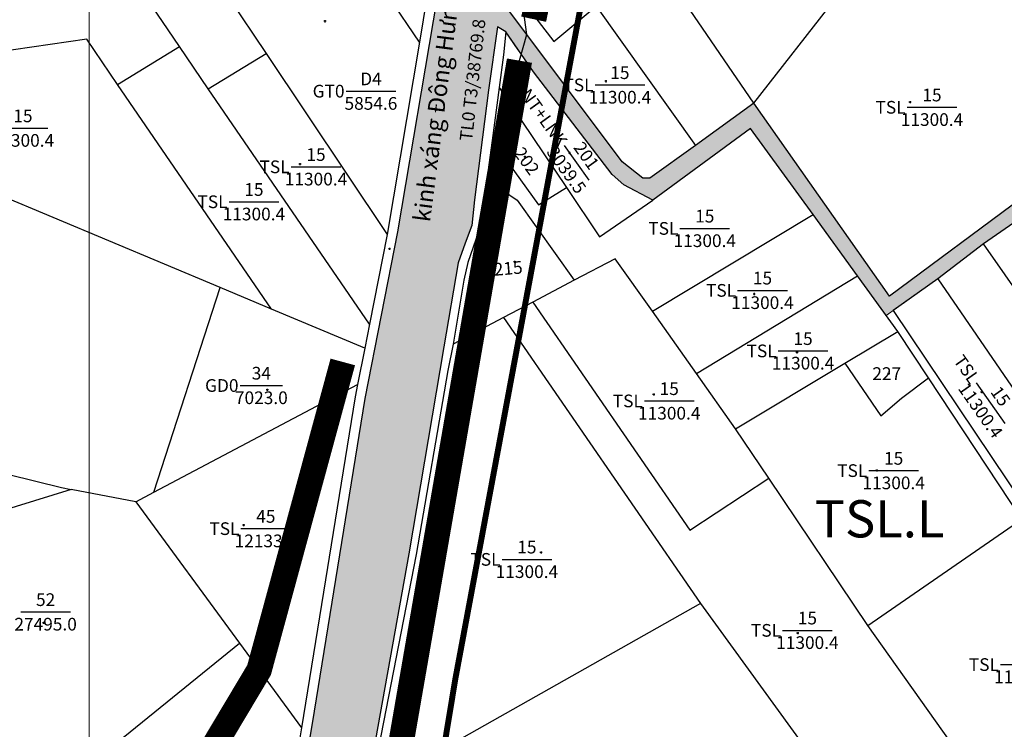
# Model space of a CAD drawing. Extents: x 572441 to 594076, y 975478 to 988314.
# Drawn here: x 579076 to 579658, y 984980 to 985399 of the extents above; entities that cross this region are included whole.
import ezdxf
from ezdxf.enums import TextEntityAlignment as Align

# ---------------------------------------------------------------- set-up
doc = ezdxf.new("R2010")
doc.units = 0
doc.header["$MEASUREMENT"] = 0
doc.layers.get('0').update_dxf_attribs({"linetype": 'CONTINUOUS'})
for name, color, linetype in [('10', 7, 'CONTINUOUS'), ('11', 7, 'CONTINUOUS'), ('13', 7, 'CONTINUOUS'), ('39', 1, 'CONTINUOUS'), ('day thua', 7, 'CONTINUOUS')]:
    doc.layers.add(name, color=color, linetype=linetype)
for name, color, linetype, lineweight in [('Level 21', 7, 'CONTINUOUS', 0), ('Level 62', 7, 'CONTINUOUS', 0), ('LO XOM AP HIEN TRANG 1.5M', 7, 'CONTINUOUS', 9), ('Mặt nước', 4, 'CONTINUOUS', 9), ('Điện thế', 1, 'CONTINUOUS', 9), ('ĐẤT NUÔI TRÔNG TS NƯỚC LỢ-MẶN', 131, 'CONTINUOUS', 0)]:
    doc.layers.add(name, color=color, linetype=linetype, lineweight=lineweight)
doc.styles.add('HEL-CONDENSE', font='TIMES.TTF')
doc.styles.get("Standard").update_dxf_attribs({"font": 'TIMES.TTF'})
doc.styles.add('Style-STANDARD', font='STANDARD.shx')
doc.styles.add('tenduonggt', font='txt')
doc.styles.add('TXT', font='TXT', dxfattribs={"height": 0.2})
doc.linetypes.add('dien htrang noi', pattern='A,0.5,0.5,-0.2,["22kv",Standard,S=0.1,R=0,X=-0.15,Y=-0.05],-0.25', length=1.45)

# ---------------------------------------------------------------- blocks, each defined once
blk = doc.blocks.new('N_THUA')
at = {"layer": '13', "color": 7, "linetype": 'Continuous'}
blk.add_line((-14.7, 0), (14.7, 0), dxfattribs=at)
at = {"layer": '13', "color": 7, "linetype": 'Continuous', "style": 'TXT'}
blk.add_text('15', height=7.5, dxfattribs=at).set_placement((0, 3.5), align=Align.CENTER)
blk.add_text('TSL', height=7.5, dxfattribs=at).set_placement((-15.6, 0), align=Align.MIDDLE_RIGHT)
blk.add_text('11300.4', height=7.5, dxfattribs=at).set_placement((0, -3.5), align=Align.TOP_CENTER)
blk = doc.blocks.new('CENTRD')
at = {"layer": '11', "color": 3, "linetype": 'Continuous'}
for p, q in [((-6, 0), (-13, 0)), ((0, 6), (-6, 0)), ((-6, 0), (0, -6)), ((0, 12), (0, 6)), ((6, 0), (0, 6)), ((0, -6), (6, 0)), ((13, 0), (6, 0)), ((0, -6), (0, -12))]:
    blk.add_line(p, q, dxfattribs=at)
blk.add_circle((0, 0), 1.5, dxfattribs=at)
blk = doc.blocks.new('GIAITHUA')
at = {"color": 2, "linetype": 'Continuous'}
for p, q in [((622205.84, 987797.01), (622076.82, 987985.13)), ((622008.14, 987832.97), (621940.78, 987932.59)), ((621872.55, 987893.58), (621917.53, 987826.36)), ((621866.22, 987830.54), (621829.83, 987884.14)), ((622205.84, 987797.01), (622254.52, 987859.53)), ((622112.67, 987854.31), (622171.3, 987772.05)), ((621829.73, 987808.12), (621866.22, 987830.54)), ((621883.18, 987805.56), (621866.22, 987830.54)), ((621883.18, 987805.56), (621917.53, 987826.36)), ((621917.53, 987826.36), (621989.02, 987719.4)), ((621920.66, 987675.27), (621829.73, 987808.12)), ((621978.6, 987666.47), (621883.18, 987805.56)), ((622055.24, 987806.31), (622095.1, 987747.07)), ((621890.34, 987687.98), (621646.8, 987790.13)), ((622145.81, 987674.08), (622240.86, 987731.11)), ((622510.67, 987471.82), (622341.5, 987713.82)), ((622171.81, 987637.33), (622267.08, 987694.94)), ((622099.64, 987692.3), (622075.11, 987679.36)), ((622314.49, 987693.23), (622392.75, 987579.25)), ((621851.21, 987567.12), (621890.34, 987687.98)), ((621920.66, 987675.27), (621890.34, 987687.98)), ((622075.11, 987679.36), (622057.89, 987670.27)), ((621975.78, 987652.15), (621920.66, 987675.27)), ((622171.81, 987637.33), (622145.81, 987674.08)), ((622057.89, 987670.27), (622028.02, 987654.51)), ((622057.89, 987670.27), (622174.32, 987501.38)), ((622259.53, 987643.26), (622290.89, 987662.09)), ((622195.02, 987604.53), (622259.53, 987643.26)), ((622195.02, 987604.53), (622171.81, 987637.33)), ((621851.21, 987567.12), (621971.55, 987630.66)), ((622214.66, 987575.31), (622195.02, 987604.53)), ((622273.1, 987488.25), (622214.66, 987575.31)), ((621802.31, 987568.74), (621645.36, 987520.69)), ((621840.44, 987561.43), (621802.31, 987568.74)), ((621840.44, 987561.43), (621851.21, 987567.12)), ((621840.44, 987561.43), (621901.72, 987477.85)), ((622273.1, 987488.25), (622364.3, 987551.17)), ((622174.32, 987501.38), (622285.56, 987348.29)), ((622344.55, 987387.92), (622273.1, 987488.25)), ((621776.02, 987376.14), (621901.72, 987477.85)), ((621901.72, 987477.85), (621938.47, 987427.74))]:
    blk.add_line(p, q, dxfattribs=at)
at = {"color": 7, "linetype": 'Continuous'}
for p, q in [((622015.47, 987877.53), (622008.14, 987832.97)), ((622008.14, 987832.97), (621989.02, 987719.4)), ((622055.24, 987806.31), (622051.03, 987775.01)), ((621964.76, 987804.1), (621994.16, 987804.1)), ((622051.03, 987775.01), (622047.92, 987751.9)), ((622093.6, 987771.99), (622108.31, 987751.54)), ((621989.02, 987719.4), (621978.6, 987666.47)), ((621978.6, 987666.47), (621975.78, 987652.15)), ((621975.78, 987652.15), (621971.55, 987630.66)), ((621902.07, 987630.15), (621927.27, 987630.15)), ((621902.62, 987545.55), (621932.02, 987545.55)), ((621772.45, 987496.33), (621801.85, 987496.33)), ((621938.47, 987427.74), (621904.55, 987224.6))]:
    blk.add_line(p, q, dxfattribs=at)
at = {"linetype": 'Continuous'}
for p, q in [((622071.62, 987837.63), (622069.67, 987852.01)), ((622067.26, 987822.14), (622071.62, 987837.63))]:
    blk.add_line(p, q, dxfattribs=at)
at = {"color": 5, "linetype": 'Continuous'}
for p, q in [((622205.84, 987797.01), (622171.3, 987772.05)), ((622372.67, 987735.55), (622341.5, 987713.82)), ((622267.08, 987694.94), (622240.86, 987731.11)), ((622341.5, 987713.82), (622314.49, 987693.23)), ((622290.89, 987662.09), (622267.08, 987694.94)), ((622308.99, 987634.74), (622290.89, 987662.09)), ((622364.3, 987551.17), (622308.99, 987634.74))]:
    blk.add_line(p, q, dxfattribs=at)
for points in [[(621862.98, 987149.51), (621879.65, 987153.81), (621894.06, 987162.46), (621894.85, 987167.21), (621896.9, 987173.48), (621900.41, 987175.78), (621906.15, 987206.28), (621906.81, 987214.91), (621909.29, 987222.45), (621910.61, 987225.28), (621914.68, 987253.15), (621945, 987430.44), (621976.05, 987622.43), (621995.45, 987721.02), (622018.73, 987859.82), (622043.3, 988014.19), (622074.34, 988153), (622084.69, 988225.64), (622079.52, 988233.43), (622057.53, 988236.02), (622055.8, 988236.02)], [(621909.29, 987222.45), (621910.61, 987225.28), (621914.68, 987253.15), (621945, 987430.44), (621976.05, 987622.43), (621995.45, 987721.02), (622018.73, 987859.82), (622043.3, 988014.19), (622074.34, 988153), (622079.86, 988191.71)], [(622071.62, 987837.63), (622060.44, 987852.59), (622057.86, 987853.63)], [(622171.3, 987772.05), (622144.41, 987752.62), (622140.2, 987752.62), (622127.91, 987762.35), (622060.44, 987852.59)], [(622059.14, 987839.12), (622054.29, 987842.07), (622049.03, 987804.78), (622040.6, 987739.84), (622039.1, 987724.8), (622035.08, 987714.27), (622031.07, 987702.73), (622022.53, 987653.08), (622001.95, 987530.71), (621976.67, 987390.1), (621972.04, 987380.77), (621956.16, 987270.61), (621949.38, 987231.36), (621945.99, 987231.67), (621940.87, 987206.83), (621943.8, 987206.26), (621943.59, 987204.77), (621944.28, 987204.66), (621942.71, 987193.88), (621944.74, 987193.71), (621943.83, 987186.93), (621944.45, 987180.44), (621945.45, 987176.23), (621945.26, 987173.71)], [(622066.46, 987828.58), (622059.14, 987839.12), (622054.29, 987842.07), (622049.03, 987804.78), (622040.6, 987739.84), (622039.1, 987724.8), (622035.08, 987714.27), (622031.07, 987702.73), (622022.53, 987653.08), (622001.95, 987530.71), (621976.67, 987390.1)], [(622146.02, 987739.64), (622128.88, 987748.72), (622122.09, 987754.89), (622075.52, 987815.54), (622059.14, 987839.12)], [(622424.34, 987749.43), (622417.98, 987747.71), (622364.54, 987741.32), (622285.97, 987682.95), (622205.84, 987797.01)], [(622240.86, 987731.11), (622203.9, 987782.1), (622146.02, 987739.64)], [(622314.49, 987693.23), (622288.18, 987674.51), (622365.48, 987559.36)]]:
    blk.add_lwpolyline(points, dxfattribs=at)
at = {"color": 2, "linetype": 'Continuous'}
for points in [[(621829.73, 987808.12), (621811.47, 987834.81), (621757.12, 987827.03), (621653.75, 987863.84)], [(622061.85, 987867.2), (622087.52, 987833.53), (622112.67, 987854.31)], [(622051.03, 987775.01), (622078.47, 987736.9), (622095.1, 987747.07)], [(622047.92, 987751.9), (622065.97, 987739.61), (622099.64, 987692.3)], [(622095.1, 987747.07), (622114.66, 987718.01), (622146.02, 987739.64)], [(622145.81, 987674.08), (622123.87, 987705.08), (622099.64, 987692.3)], [(622075.11, 987679.36), (622167.96, 987544.67), (622214.66, 987575.31)], [(622259.53, 987643.26), (622280.81, 987612.25), (622293.1, 987622.63), (622308.99, 987634.74)], [(621638.23, 987608.83), (621796.45, 987569.86), (621802.31, 987568.74)], [(622174.32, 987501.38), (621982.76, 987393.13), (621979.4, 987392.67)]]:
    blk.add_lwpolyline(points, dxfattribs=at)
at = {"color": 7, "linetype": 'Continuous'}
for points in [[(622059.14, 987839.12), (622057.84, 987825.64), (622055.24, 987806.31)], [(622047.92, 987751.9), (622044.58, 987725.56), (622036.81, 987702.92), (622034.36, 987692.42), (622028.02, 987654.51)], [(622028.02, 987654.51), (622025, 987639.06), (622006.24, 987530.19), (621979.4, 987392.67)], [(621971.55, 987630.66), (621970.14, 987623.49), (621938.47, 987427.74)]]:
    blk.add_lwpolyline(points, dxfattribs=at)
at = {"color": 3, "linetype": 'Continuous', "xscale": 0.0499981374014169, "yscale": 0.0499981374014169}
for p in [(621952.27, 987845.37), (622118.33, 987809.91), (622298.12, 987797.56), (622070.43, 987765.29), (622096.84, 987767.55), (621937.51, 987760.95), (622167.24, 987718.26), (621990.41, 987710.94), (622064.39, 987703.2), (622206.03, 987684.22), (622231.31, 987649.73), (622285.54, 987637.16), (621918.21, 987627.54), (622146.64, 987624.87), (622340.49, 987626.29), (622278.46, 987579.84), (621904.2, 987547.64), (622080.01, 987531.47), (621785.86, 987489.94), (622231.73, 987483.72)]:
    blk.add_blockref('CENTRD', p, dxfattribs=at)
at = {"color": 7, "linetype": 'Continuous'}
for p in [(622126.62, 987807.77), (622311.11, 987794.56), (621773.74, 987782.25), (621946.98, 987759.38), (621910.28, 987738.73), (622176.81, 987722.98), (622210.91, 987686.35), (622234.9, 987650.59), (622155.79, 987621.02), (622288.46, 987579.84), (622071.65, 987527.38), (622237.47, 987485.43), (622366.28, 987465.21)]:
    blk.add_blockref('N_THUA', p, dxfattribs=at)
at = {"color": 7, "linetype": 'Continuous', "xscale": 0.9999984477730314, "yscale": 0.9999984478345141, "rotation": 305.136520469596}
blk.add_blockref('N_THUA', (622345.73, 987619.64), dxfattribs=at)
at = {"color": 7, "linetype": 'Continuous', "style": 'tenduonggt'}
for s, rotation, p in [('TL0 T3/38769.8', 83.69605, (622043.25, 987810.31)), ('202', 306.00901, (622068.48, 987760.62)), ('201', 305.7128, (622103.79, 987763.82)), ('215', 4.84117, (622060.91, 987695.66))]:
    blk.add_text(s, height=7.5, rotation=rotation, dxfattribs=at).set_placement(p, align=Align.CENTER)
for s, p in [('D4', (621979.46, 987807.6)), ('34', (621914.67, 987633.65)), ('227', (622284.39, 987633.43)), ('45', (621917.32, 987549.05)), ('52', (621787.15, 987499.83))]:
    blk.add_text(s, height=7.5, dxfattribs=at).set_placement(p, align=Align.CENTER)
blk.add_text('ONT+LNK', height=7.5, rotation=305.7128, dxfattribs=at).set_placement((622093.07, 987772.73), align=Align.MIDDLE_RIGHT)
for s, p in [('GT0', (621963.86, 987804.1)), ('GD0', (621901.17, 987630.15)), ('TSL', (621901.72, 987545.55))]:
    blk.add_text(s, height=7.5, dxfattribs=at).set_placement(p, align=Align.MIDDLE_RIGHT)
for s, p in [('5854.6', (621979.46, 987800.6)), ('7023.0', (621914.67, 987626.65)), ('12133.5', (621917.32, 987542.05)), ('27495.0', (621787.15, 987492.83))]:
    blk.add_text(s, height=7.5, dxfattribs=at).set_placement(p, align=Align.TOP_CENTER)
blk.add_text('3039.5', height=7.5, rotation=305.7128, dxfattribs=at).set_placement((622098.11, 987759.72), align=Align.TOP_CENTER)

msp = doc.modelspace()

# ---------------------------------------------------------------- hatches: boundary and pattern name
at = {"layer": 'Mặt nước'}
h = msp.add_hatch(dxfattribs=at)
h.set_pattern_fill('DASH', color=256, scale=20, style=0)
h.paths.add_polyline_path([(578469.71, 983647.55), (578418.89, 983853.97), (578395.89, 983948.88), (578372.89, 984051.7), (578325.74, 984237.42), (578276.46, 984449.98), (578241.3, 984577.37), (578270.06, 984613.61), (578331.17, 984731.59), (578341.69, 984756.64), (578350.89, 984777.73), (578364.03, 984798.16), (578389.01, 984842.32), (578395.58, 984863.42), (578400.18, 984882.54), (578401.49, 984897.7), (578373.89, 984991.29), (578369.95, 985013.04), (578371.92, 985029.52), (578377.84, 985046.66), (578397.55, 985061.82), (578422.53, 985072.37), (578448.81, 985077.64), (578473.13, 985085.55), (578515.84, 985111.92), (578529.65, 985123.12), (578569.73, 985167.94), (578626.25, 985215.4), (578645.31, 985228.58), (578663.05, 985234.51), (578684.74, 985236.49), (578704.46, 985232.54), (578810.26, 985188.37), (578831.29, 985185.08), (578844.43, 985184.42), (578862.18, 985188.37), (578872.04, 985196.94), (578878.61, 985208.15), (578879.92, 985231.22), (578864.81, 985373.59), (578851.67, 985444.78), (578843.78, 985525.85), (578842.47, 985551.56), (578844.44, 985579.24), (578848.38, 985607.58), (578860.87, 985647.79), (578877.95, 985696.56), (578893.72, 985728.85), (578908.18, 985749.95), (578928.55, 985762.47), (578946.29, 985766.42), (578965.35, 985763.79), (578994.93, 985753.9), (579012.01, 985746.65), (579031.07, 985740.72), (579095.48, 985732.81), (579125.05, 985732.15), (579141.48, 985735.45), (579174.99, 985747.31), (579221, 985768.4), (579268.97, 985788.83), (579304.46, 985800.04), (579321.54, 985803.33), (579411.11, 985804.65), (579453.6, 986181.07), (579462.96, 986204.52), (579467.45, 986195.96), (579489.44, 986174.35), (579471.37, 986167.55), (579469.36, 986167.55), (579464.34, 986154.01), (579462.33, 986137.46), (579462.33, 986117.41), (579459.82, 986094.85), (579456.81, 986078.3), (579451.79, 986026.66), (579449.28, 985999.09), (579442.76, 985945.94), (579442.26, 985921.37), (579439.75, 985894.3), (579434.23, 985871.24), (579432.22, 985860.21), (579430.21, 985847.67), (579428.21, 985844.66), (579427.72, 985838.2), (579438.24, 985833.63), (579440.75, 985834.64), (579470.66, 985832.74), (579464.86, 985819.47), (579457.44, 985810.37), (579452.09, 985808.17), (579443.55, 985801.65), (579428.5, 985777.07), (579424.98, 985754.51), (579414.95, 985675.27), (579406.42, 985649.69), (579390.86, 985592.52), (579372.79, 985519.8), (579366.76, 985477.67), (579359.63, 985407.33), (579364.51, 985405.37), (579363.21, 985391.9), (579358.36, 985394.85), (579353.1, 985357.56), (579344.67, 985292.62), (579343.17, 985277.58), (579339.15, 985267.05), (579335.14, 985255.51), (579326.6, 985205.86), (579306.02, 985083.49), (579280.74, 984942.88), (579276.11, 984933.55), (579260.23, 984823.39), (579253.45, 984784.14), (579250.06, 984784.45), (579244.94, 984759.61), (579247.87, 984759.04), (579247.66, 984757.55), (579248.35, 984757.44), (579246.78, 984746.66), (579248.81, 984746.49), (579247.9, 984739.71), (579248.19, 984736.66), (579199.68, 984722.31), (579200.97, 984726.26), (579204.48, 984728.56), (579210.22, 984759.06), (579210.88, 984767.69), (579213.36, 984775.23), (579214.68, 984778.06), (579218.75, 984805.93), (579249.07, 984983.22), (579280.12, 985175.21), (579299.52, 985273.8), (579322.8, 985412.6), (579347.37, 985566.97), (579378.41, 985705.78), (579388.76, 985778.42), (579383.59, 985786.21), (579361.6, 985788.8), (579322.79, 985788.8), (579282.7, 985775.83), (579234.16, 985759.17), (579201.21, 985743.39), (579174.05, 985734.31), (579145.6, 985722.63), (579121.02, 985716.15), (579087.06, 985713.89), (579053.77, 985717.44), (579013.67, 985730.42), (578973.1, 985741.68), (578957.87, 985746.88), (578939.94, 985746.1), (578927.01, 985740.8), (578908.9, 985723.93), (578890.38, 985689.26), (578877.41, 985655.45), (578859.75, 985598.1), (578855.87, 985551.4), (578858.28, 985499.59), (578867.51, 985426.86), (578876.56, 985386.65), (578888.21, 985266), (578892.09, 985233.57), (578892.09, 985205.03), (578885.62, 985186.87), (578876.04, 985174.84), (578867.16, 985170.3), (578837.2, 985169.61), (578801.37, 985177.52), (578760.92, 985194.34), (578729.68, 985208.85), (578709.78, 985216.76), (578701.23, 985220.89), (578694.33, 985222.21), (578684.3, 985219.24), (578679.86, 985216.1), (578677.72, 985211.49), (578676.82, 985205.2), (578676.49, 985197.74), (578677.14, 985187.36), (578679.73, 985175.35), (578682.14, 985158.94), (578675.17, 985157.14), (578668.24, 985196.27), (578670.36, 985216.45), (578657.98, 985215.41), (578643.75, 985208.92), (578615.3, 985194.65), (578584.25, 985166.11), (578534.67, 985107.04), (578509.24, 985089.58), (578480.85, 985075.05), (578472.88, 985070.38), (578442.28, 985064.68), (578433.74, 985062.67), (578423.4, 985058.77), (578413.05, 985053.59), (578395.59, 985036.08), (578389.13, 985024.4), (578384.6, 985012.08), (578383.31, 984996.52), (578385.9, 984985.5), (578402.06, 984946.59), (578409.82, 984928.43), (578414.34, 984908.98), (578418.22, 984888.87), (578422.75, 984882.39), (578428.57, 984878.5), (578452.17, 984869.57), (578470.12, 984862.45), (578486.6, 984854.67), (578498.57, 984847.86), (578506.96, 984843.67), (578517.74, 984836.41), (578514.08, 984831.97), (578510.2, 984829.05), (578499.99, 984824.7), (578496.89, 984822.84), (578486.03, 984814.15), (578485.31, 984815.11), (578488.22, 984819.97), (578489.51, 984823.22), (578493.39, 984831.65), (578493.39, 984834.24), (578491.13, 984837.81), (578488.22, 984839.75), (578482.72, 984842.35), (578456.54, 984855.64), (578424.53, 984869.91), (578420.01, 984869.91), (578418.07, 984869.58), (578416.13, 984867.96), (578409.09, 984856.54), (578401.34, 984841.46), (578375.55, 984795.18), (578373.7, 984793.1), (578367.14, 984782.53), (578360.03, 984766.32), (578354.21, 984749.46), (578343.03, 984729.46), (578338.37, 984722.88), (578331.26, 984707.31), (578328.35, 984701.47), (578322.53, 984690.77), (578316.39, 984681.7), (578287.61, 984624.95), (578283.73, 984614.9), (578282.12, 984610.04), (578290.84, 984605.18), (578286.96, 984597.07), (578284.38, 984598.04), (578282.44, 984597.39), (578279.85, 984595.77), (578278.56, 984593.83), (578275.65, 984587.99), (578274.68, 984580.86), (578273.06, 984577.61), (578271.77, 984575.67), (578267.24, 984574.05), (578263.69, 984573.07), (578259.81, 984570.48), (578256.9, 984568.21), (578253.99, 984565.29), (578253.99, 984563.35), (578254.63, 984558.16), (578256.57, 984550.38), (578274.68, 984489.1), (578280.82, 984462.26), (578291.35, 984440.88), (578289.05, 984437.35), (578304.47, 984367.21), (578328.55, 984269.97), (578337.84, 984226.35), (578359.35, 984149.54), (578374.43, 984084.58), (578402.61, 983950.92), (578431.98, 983834.91), (578449.39, 983771.04), (578460.34, 983718.48), (578476.27, 983649.24)])
h = msp.add_hatch(dxfattribs=at)
h.set_pattern_fill('DASH', color=256, scale=20, style=0)
h.paths.add_polyline_path([(579903.02, 985075.68), (579841.2, 985167.5), (579734.68, 985293.68), (579681.56, 985289.71), (579676.74, 985288.33), (579645.57, 985266.6), (579618.56, 985246.01), (579588.1, 985224.34), (579507.97, 985334.88), (579450.09, 985292.42), (579432.95, 985301.5), (579426.16, 985307.67), (579379.59, 985368.32), (579363.21, 985391.9), (579364.51, 985405.37), (579431.98, 985315.13), (579444.27, 985305.4), (579448.48, 985305.4), (579509.91, 985349.79), (579590.04, 985235.73), (579668.61, 985294.1), (579722.05, 985300.49), (579738.87, 985305.03), (579811.75, 985216.94), (579847.29, 985175.75), (579850.95, 985170.98), (579912.57, 985076.96)])

# ---------------------------------------------------------------- linework, layer by layer
at = {"layer": '10', "linetype": 'Continuous'}
for p, q in [((579375.69, 985390.41), (579373.75, 985404.8)), ((579371.33, 985374.92), (579375.69, 985390.41))]:
    msp.add_line(p, q, dxfattribs=at)
at = {"layer": 'Level 21', "color": 4, "linetype": 'Continuous', "lineweight": 0, "flags": 128}
for points in [[(579383.93, 985744.49), (579378.41, 985705.78), (579347.37, 985566.97), (579322.8, 985412.6), (579299.52, 985273.8), (579280.12, 985175.21), (579249.07, 984983.22), (579218.75, 984805.93), (579214.68, 984778.06), (579213.36, 984775.23)], [(579864.5, 985150.31), (579850.95, 985170.98), (579847.29, 985175.75), (579811.75, 985216.94), (579738.87, 985305.03), (579722.05, 985300.49), (579668.61, 985294.1), (579590.04, 985235.73), (579509.91, 985349.79), (579448.48, 985305.4), (579444.27, 985305.4), (579431.98, 985315.13), (579364.51, 985405.37)], [(579248.19, 984736.66), (579247.9, 984739.71), (579248.81, 984746.49), (579246.78, 984746.66), (579248.35, 984757.44), (579247.66, 984757.55), (579247.87, 984759.04), (579244.94, 984759.61), (579250.06, 984784.45), (579253.45, 984784.14), (579260.23, 984823.39), (579276.11, 984933.55), (579280.74, 984942.88), (579306.02, 985083.49), (579326.6, 985205.86), (579335.14, 985255.51), (579339.15, 985267.05), (579343.17, 985277.58), (579344.67, 985292.62), (579353.1, 985357.56), (579358.36, 985394.85), (579363.21, 985391.9)], [(579363.21, 985391.9), (579379.59, 985368.32), (579426.16, 985307.67), (579432.95, 985301.5), (579450.09, 985292.42), (579507.97, 985334.88), (579588.1, 985224.34), (579618.56, 985246.01), (579645.57, 985266.6), (579676.74, 985288.33), (579681.56, 985289.71), (579734.68, 985293.68), (579841.2, 985167.5), (579903.02, 985075.68), (579912.57, 985076.96)]]:
    msp.add_lwpolyline(points, dxfattribs=at)
at = {"layer": 'Level 62', "color": 4, "linetype": 'Continuous', "lineweight": 0}
msp.add_line((579117.04, 977599.57), (579117.04, 987276.86), dxfattribs=at)
at = {"layer": 'LO XOM AP HIEN TRANG 1.5M', "ltscale": 100, "const_width": 15}
for points in [[(579379.73, 985399.42), (579436.93, 985668.72), (579455.99, 985768.09), (579496.21, 985823.07), (579485.63, 985880.16), (579515.26, 986142.34)], [(579300.84, 984968.97), (579371.33, 985374.92)], [(579108.34, 984729.05), (579104.66, 984756.95), (579086.9, 984838.06), (579095.04, 984884.64), (579117.04, 984919.07), (579182.94, 984957.02), (579217.42, 985014.78), (579266.89, 985196.86)]]:
    msp.add_lwpolyline(points, dxfattribs=at)
at = {"layer": 'Điện thế', "linetype": 'dien htrang noi', "ltscale": 20, "const_width": 3.5, "flags": 128}
msp.add_lwpolyline([(579297.82, 984793.83), (579333.45, 985009.64), (579442.56, 985594.9), (579476.8, 985770.58), (579506.76, 985812.36), (579513.84, 985830.06), (579503.28, 985891.2), (579534.89, 986137.36), (579537.58, 986154.89), (579557.01, 986157.09), (579595.42, 986151.8), (579639.69, 986135.99), (579670.77, 986114.81), (579695.49, 986084.44), (579720.93, 986047.02), (579737.17, 986022.31), (579755.86, 985992.1), (579775.47, 985983), (579799.98, 985980.9), (579821.63, 985988.06), (579849.01, 985997), (579935.23, 986065.2), (579970.64, 986093.52), (579995.42, 986119.47), (580041.13, 986189.04), (580052.26, 986198.93), (580061.54, 986205.73), (580082.76, 986193.79), (580118.46, 986149.46), (580174.83, 986064.07), (580202.67, 986009.03), (580235.2, 985983.68), (580259.99, 985975.43), (580280.05, 985981.32), (580316.72, 985999.89), (580346.39, 986055.7), (580380.67, 986137.38), (580401.18, 986194.99), (580421.18, 986230.52), (580438.95, 986243.84), (580488.94, 986257.17), (580535.44, 986268.28), (580569.33, 986274.83), (580609.77, 986281.93), (580631.09, 986285.76), (580678.52, 986282.5), (580712.08, 986275.19), (580736.17, 986267.45), (580752.52, 986253.69), (580775.75, 986242.51), (580775.75, 986242.51), (580790.63, 986231.29), (580798.22, 986229.67), (580811.19, 986224.02), (580858.71, 986215), (580895.2, 986220.47), (580923.79, 986226.37), (580975.76, 986241.35), (581006.76, 986249.19), (581055.25, 986271.56), (581077.96, 986280.53), (581096.48, 986284.71), (581113.82, 986285.3), (581132.94, 986275.15), (581144.32, 986242.25), (581150.3, 986204.61), (581158.07, 986181.32), (581162.25, 986163.99), (581177.19, 986134.12), (581189.74, 986120.98), (581200.5, 986106.65), (581209.88, 986089.54), (581239.4, 985964.18), (581262.21, 985858.76), (581264.9, 985845.36), (581374.85, 985363.54)], dxfattribs=at)

# ---------------------------------------------------------------- block references
at = {"layer": 'day thua'}
msp.add_blockref('GIAITHUA', (-42695.92, -2447.21), dxfattribs=at)

# ---------------------------------------------------------------- texts
at = {"layer": '39', "color": 1, "linetype": 'Continuous', "style": 'HEL-CONDENSE'}
msp.add_text('kinh xáng Đông Hưng', height=10, rotation=82.58392, dxfattribs=at).set_placement((579323.54, 985347), align=Align.MIDDLE)
at = {"layer": 'ĐẤT NUÔI TRÔNG TS NƯỚC LỢ-MẶN', "linetype": 'Continuous', "lineweight": 0, "style": 'Style-STANDARD'}
msp.add_text('TSL.L', height=22, dxfattribs=at).set_placement((579584.2, 985104.16), align=Align.MIDDLE_CENTER)

doc.saveas('drawing.dxf')
